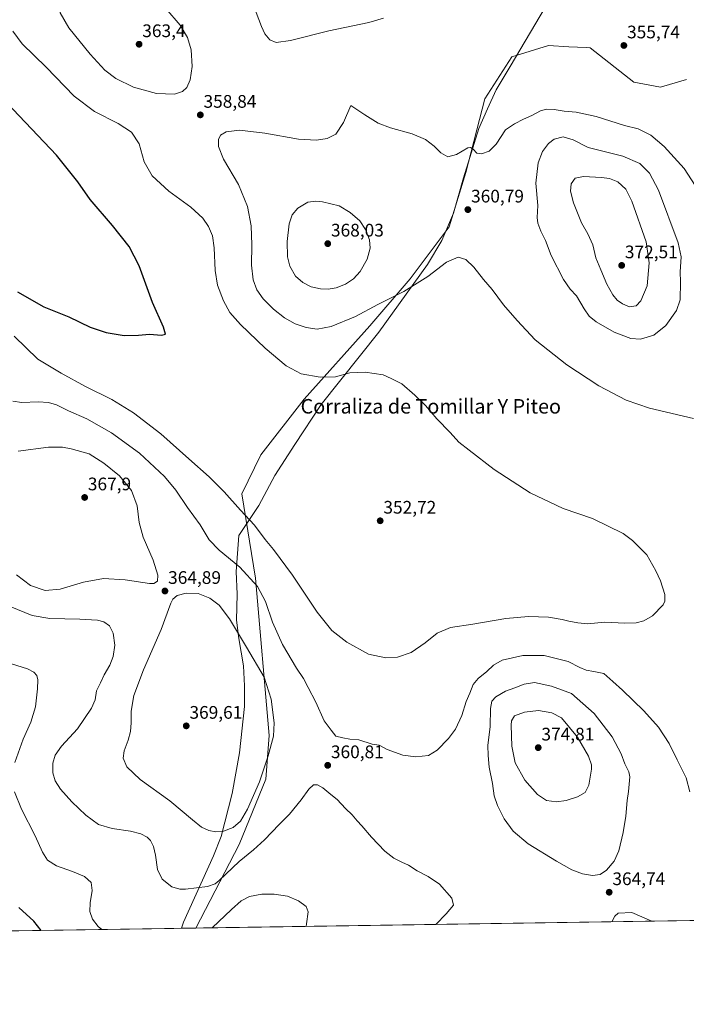
# Model space of a CAD drawing. Units: metres. Extents: x 604684 to 608164, y 4685263 to 4687629.
# Drawn here: x 607405 to 607773, y 4685263 to 4685807 of the extents above; entities that cross this region are included whole.
import ezdxf
from ezdxf.enums import TextEntityAlignment as Align

# ---------------------------------------------------------------- set-up
doc = ezdxf.new("R2010")
doc.units = ezdxf.units.M
doc.header["$MEASUREMENT"] = 0
for name, color, linetype, lineweight in [('Carátula', 7, 'Continuous', 5), ('Comarca CxS', 133, 'Continuous', 0), ('Comunidad Autónoma CxS', 142, 'Continuous', 0), ('Cultivos herbáceos CxS', 92, 'Continuous', 0), ('Curva de nivel maestra', 36, 'Continuous', 30), ('Curva de nivel normal', 36, 'Continuous', 0), ('Espacio natural protegido', 2, 'Continuous', 13), ('Espacio natural protegido CxS', 2, 'Continuous', 0), ('Municipio CxS', 142, 'Continuous', 0), ('Provincia CxS', 1, 'Continuous', 0), ('Punto de cota en terreno', 7, 'Continuous', 0), ('Rótulo de punto de cota en terreno', 19, 'Continuous', 0), ('Texto cartográfico', 19, 'Continuous', 0)]:
    doc.layers.add(name, color=color, linetype=linetype, lineweight=lineweight)
doc.styles.add('Arial', font='txt', dxfattribs={"height": 0.2})

# ---------------------------------------------------------------- blocks, each defined once
blk = doc.blocks.new('*U162')
at = {"layer": 'Cultivos herbáceos CxS', "color": 92, "linetype": 'Continuous', "lineweight": 0}
blk.add_polyline3d([(607772.8, 4685773.55, 355.78), (607760.24, 4685769.87, 356.29), (607758.32, 4685769.31, 356.33), (607743.63, 4685772.05, 356.28), (607719.57, 4685791.04, 355.62), (607717.34, 4685791.16, 355.59), (607707.85, 4685791.67, 355.52), (607696.67, 4685792.27, 355.55), (607676.53, 4685786.06, 356.48), (607661.62, 4685762.93, 358.39), (607651.1, 4685722.34, 360.39), (607641.82, 4685692.22, 360.74), (607620.43, 4685663.64, 360.76), (607598.23, 4685637.61, 358.13), (607562.05, 4685597.15, 353.88), (607538.18, 4685566.6, 352.26), (607527.59, 4685544.97, 353.81), (607535.11, 4685498.55, 359.37), (607542.74, 4685411.76, 365.6), (607540.91, 4685387.57, 364), (607526.1, 4685351.57, 362.03), (607502.35, 4685305.49, 356.63), (607368.05, 4685303.45, 345.92)], dxfattribs=at)
blk = doc.blocks.new('*U184')
at = {"layer": 'Curva de nivel normal', "color": 36, "linetype": 'Continuous', "lineweight": 0}
for points in [[(607450.51, 4685304.7, 355), (607448.39, 4685306.25, 355), (607445.29, 4685310.4, 355), (607443.9, 4685314.69, 355), (607444.02, 4685319.45, 355), (607445.14, 4685326.24, 355), (607444.6, 4685330.66, 355), (607440.87, 4685333.92, 355), (607434.36, 4685336.77, 355), (607425.5, 4685339.88, 355), (607420.46, 4685342.95, 355), (607417.77, 4685347.41, 355), (607413.81, 4685356.41, 355), (607406.1, 4685371.07, 355), (607402.26, 4685380.71, 355)], [(607402.58, 4685396.78, 355), (607407.06, 4685409.59, 355), (607411.37, 4685419.06, 355), (607413.99, 4685427.5, 355), (607415.07, 4685437.43, 355), (607415.2, 4685442.48, 355), (607414.57, 4685444.77, 355), (607413.03, 4685446.65, 355), (607409.56, 4685448.44, 355), (607400.76, 4685451.3, 355)], [(607402.22, 4685631.89, 355), (607415.14, 4685619.36, 355), (607428.06, 4685611.61, 355), (607441.42, 4685604.29, 355), (607456.02, 4685596.97, 355), (607467.88, 4685589.72, 355), (607483.05, 4685578.08, 355), (607498.39, 4685564.25, 355), (607509.69, 4685554.3, 355), (607517.88, 4685546.16, 355), (607526.84, 4685536.03, 355), (607534.53, 4685527.81, 355), (607540.56, 4685519.76, 355), (607545.14, 4685514.38, 355), (607555.49, 4685500.08, 355), (607569.18, 4685479.73, 355), (607577.23, 4685469.64, 355), (607585.56, 4685463.25, 355), (607597.53, 4685456.64, 355), (607606.95, 4685454.48, 355), (607613.52, 4685455, 355), (607621.02, 4685457.42, 355), (607628.69, 4685462.75, 355), (607635.24, 4685468.21, 355), (607642.72, 4685471.24, 355), (607655.02, 4685473.12, 355), (607673.23, 4685476.26, 355), (607685.61, 4685477.42, 355), (607696.75, 4685476.92, 355), (607704.28, 4685475.76, 355), (607707.9, 4685474.72, 355), (607712.89, 4685473.89, 355), (607718.19, 4685473.24, 355), (607727.68, 4685474.19, 355), (607738.72, 4685473.72, 355), (607745.03, 4685473.83, 355), (607749.24, 4685474.91, 355), (607753.91, 4685477.7, 355), (607759.91, 4685483.86, 355), (607760.83, 4685485.73, 355), (607760.76, 4685489.54, 355), (607758.46, 4685496.96, 355), (607755.91, 4685502.53, 355), (607750.84, 4685511.43, 355), (607742.91, 4685519.32, 355), (607737.8, 4685523.08, 355), (607720.88, 4685531.33, 355), (607704.74, 4685537, 355), (607686.55, 4685545.61, 355), (607666.79, 4685558.38, 355), (607652.94, 4685569.07, 355), (607647.31, 4685573.5, 355), (607642.38, 4685578.91, 355), (607635.16, 4685586.36, 355), (607628.83, 4685593.73, 355), (607622.9, 4685599.5, 355), (607615.9, 4685605.77, 355), (607609.88, 4685608.65, 355), (607605.46, 4685610.66, 355), (607595.6, 4685612.06, 355), (607587.16, 4685611.75, 355), (607579.26, 4685609.47, 355), (607570.74, 4685609.29, 355), (607560.39, 4685611.26, 355), (607552.13, 4685615.6, 355), (607540.44, 4685625.36, 355), (607526.87, 4685638.34, 355), (607521.11, 4685644.95, 355), (607517.44, 4685651.41, 355), (607514.28, 4685660.02, 355), (607512.9, 4685668.11, 355), (607512.4, 4685680.76, 355), (607511.45, 4685687.41, 355), (607509.32, 4685692.51, 355), (607506.14, 4685697.05, 355), (607499.52, 4685703.17, 355), (607487.45, 4685711.99, 355), (607478.25, 4685720.42, 355), (607473.89, 4685728.16, 355), (607470.97, 4685738.1, 355), (607466.86, 4685744.47, 355), (607459.45, 4685749.23, 355), (607446.44, 4685755.89, 355), (607435.21, 4685764.42, 355), (607419.75, 4685780.36, 355), (607406.65, 4685793.31, 355), (607401.34, 4685800.18, 355)], [(607530.6, 4685823.72, 355), (607538.42, 4685802.87, 355), (607540.39, 4685798.74, 355), (607543.09, 4685795.41, 355), (607546.57, 4685794.01, 355), (607554.39, 4685795.04, 355), (607575.56, 4685800.36, 355), (607597.62, 4685804.96, 355), (607605.78, 4685807.46, 355)], [(607563.11, 4685306.41, 355), (607563.26, 4685307.74, 355), (607564.28, 4685314.47, 355), (607563.05, 4685317.33, 355), (607558.95, 4685320.55, 355), (607552.89, 4685322.99, 355), (607545.5, 4685324.22, 355), (607538.68, 4685324.2, 355), (607531.84, 4685322.92, 355), (607527.22, 4685320.55, 355), (607521.89, 4685315.72, 355), (607511.22, 4685305.63, 355)]]:
    blk.add_polyline3d(points, dxfattribs=at)
blk = doc.blocks.new('*U193')
at = {"layer": 'Curva de nivel normal', "color": 36, "linetype": 'Continuous', "lineweight": 0}
for points in [[(607634.51, 4685307.5, 360), (607640.24, 4685313.39, 360), (607644.27, 4685318.07, 360), (607643.38, 4685321.93, 360), (607636.61, 4685329.64, 360), (607630.42, 4685333.99, 360), (607624.35, 4685336.97, 360), (607619.58, 4685340.22, 360), (607615.82, 4685341.86, 360), (607611.37, 4685344.1, 360), (607606.44, 4685347.93, 360), (607599.08, 4685355.61, 360), (607593.78, 4685361.86, 360), (607591.12, 4685364.6, 360), (607588.46, 4685367.88, 360), (607584.84, 4685371.35, 360), (607580.18, 4685376.35, 360), (607576.65, 4685379.16, 360), (607572.27, 4685382.78, 360), (607569.37, 4685384.56, 360), (607567.18, 4685384.42, 360), (607564.65, 4685382.07, 360), (607560.39, 4685376.15, 360), (607553.86, 4685368.25, 360), (607548.22, 4685362.64, 360), (607540.08, 4685354.18, 360), (607534.01, 4685348.62, 360), (607526.08, 4685342.13, 360), (607515.19, 4685331.73, 360), (607513, 4685329.86, 360), (607508.71, 4685328.37, 360), (607496.59, 4685326.92, 360), (607493.48, 4685326.94, 360), (607489.13, 4685328.19, 360), (607483.75, 4685332.44, 360), (607481.17, 4685337.72, 360), (607479.99, 4685345.7, 360), (607478.86, 4685350.49, 360), (607477.3, 4685353.77, 360), (607475.52, 4685355.61, 360), (607471.98, 4685357.5, 360), (607466.2, 4685358.96, 360), (607456.16, 4685360.31, 360), (607448.58, 4685362.68, 360), (607441.56, 4685367.74, 360), (607433.94, 4685375.15, 360), (607427.76, 4685382.15, 360), (607424.75, 4685386.74, 360), (607423.4, 4685391.09, 360), (607423.51, 4685396.49, 360), (607424.8, 4685400.76, 360), (607428.33, 4685405.74, 360), (607437.08, 4685415.41, 360), (607444.83, 4685426.75, 360), (607446.84, 4685431.42, 360), (607447.61, 4685436.42, 360), (607449.7, 4685440.75, 360), (607451.8, 4685445.08, 360), (607454.94, 4685450.42, 360), (607456.8, 4685455.19, 360), (607457.56, 4685461.52, 360), (607456.79, 4685468.14, 360), (607454.66, 4685472.22, 360), (607451.5, 4685474.45, 360), (607448.09, 4685475.27, 360), (607438.35, 4685475.85, 360), (607421.81, 4685476.24, 360), (607412.14, 4685477.84, 360), (607399.94, 4685482.79, 360)], [(607401.37, 4685596.17, 360), (607406.42, 4685595.38, 360), (607415.4, 4685595.8, 360), (607421.05, 4685595.47, 360), (607425.41, 4685594.09, 360), (607432.01, 4685590.88, 360), (607442.14, 4685586.35, 360), (607455.79, 4685578.58, 360), (607471.24, 4685567.47, 360), (607485.02, 4685554.58, 360), (607491.22, 4685547.12, 360), (607497.72, 4685537.43, 360), (607504.71, 4685527.87, 360), (607509.65, 4685519.65, 360), (607515.18, 4685513.95, 360), (607526.61, 4685504.48, 360), (607536.22, 4685493.86, 360), (607540.66, 4685485.62, 360), (607544.49, 4685474.13, 360), (607549.96, 4685461.9, 360), (607557.68, 4685448.84, 360), (607561.65, 4685443.16, 360), (607564.24, 4685438.19, 360), (607568.44, 4685430.02, 360), (607573.1, 4685419.85, 360), (607576.9, 4685414.69, 360), (607579.52, 4685411.36, 360), (607583.22, 4685410.48, 360), (607587.23, 4685409.63, 360), (607592.12, 4685409.22, 360), (607599.47, 4685406.9, 360), (607603.35, 4685406.39, 360), (607607.8, 4685403.97, 360), (607616.46, 4685400.9, 360), (607623.56, 4685399.89, 360), (607630.43, 4685400.61, 360), (607635.24, 4685403.67, 360), (607641.58, 4685410.01, 360), (607645.45, 4685415.15, 360), (607648.96, 4685422.75, 360), (607651.25, 4685430.37, 360), (607653.24, 4685435.08, 360), (607655.23, 4685439.8, 360), (607657.9, 4685443.19, 360), (607662.74, 4685446.98, 360), (607666.27, 4685450.53, 360), (607671.07, 4685453.27, 360), (607682.56, 4685455.9, 360), (607694.23, 4685455.85, 360), (607707.43, 4685452.44, 360), (607714.02, 4685449.18, 360), (607717.46, 4685447.76, 360), (607721.7, 4685447.04, 360), (607727.22, 4685445.84, 360), (607732.18, 4685441.45, 360), (607737.44, 4685436.72, 360), (607749.18, 4685425.35, 360), (607757.2, 4685416.37, 360), (607763.17, 4685407.33, 360), (607767.64, 4685398.3, 360), (607772.52, 4685388.41, 360), (607774.59, 4685380.57, 360)]]:
    blk.add_polyline3d(points, dxfattribs=at)
blk = doc.blocks.new('*U205')
at = {"layer": 'Curva de nivel maestra', "color": 36, "linetype": 'Continuous', "lineweight": 30}
for points in [[(607416.95, 4685304.19, 350), (607413.05, 4685309.36, 350), (607404.69, 4685316.82, 350)], [(607403.98, 4685656.4, 350), (607418.59, 4685648.14, 350), (607432.36, 4685642.56, 350), (607444.12, 4685637, 350), (607452.88, 4685633.96, 350), (607462.73, 4685632.35, 350), (607470.69, 4685632.44, 350), (607476.66, 4685633.11, 350), (607483.37, 4685632.48, 350), (607485.56, 4685633.03, 350), (607484.4, 4685636.93, 350), (607478.4, 4685650.64, 350), (607470.98, 4685670.76, 350), (607465.47, 4685681.48, 350), (607456.28, 4685693, 350), (607444.08, 4685707.38, 350), (607437.32, 4685717.2, 350), (607425.41, 4685731.74, 350), (607394.65, 4685764.4, 350)]]:
    blk.add_polyline3d(points, dxfattribs=at)
blk = doc.blocks.new('5PATER')
at = {"layer": 'Carátula', "linetype": 'Continuous', "lineweight": 5}
h = blk.add_hatch(color=250, dxfattribs=at)
edge = h.paths.add_edge_path()
edge.add_ellipse((0, 0.01), major_axis=(-1.33, -1.34), ratio=0.999422, start_angle=0, end_angle=360)

msp = doc.modelspace()

# ---------------------------------------------------------------- linework, layer by layer
at = {"layer": 'Comarca CxS', "color": 133, "linetype": 'Continuous', "lineweight": 0}
msp.add_polyline3d([(608128.8, 4687628.7, 354.61), (608164.47, 4685315.54, 364.88), (606460.76, 4685289.68, 367.4)], dxfattribs=at)
msp.add_polyline3d([(608128.8, 4687628.7, 354.61), (608164.47, 4685315.54, 364.88), (606460.76, 4685289.68, 367.4)], dxfattribs=at)
at = {"layer": 'Comunidad Autónoma CxS', "color": 142, "linetype": 'Continuous', "lineweight": 0}
for points in [[(606460.76, 4685289.68, 367.4), (604730.58, 4685263.42, 308.38), (604696.05, 4687576.57, 292.12), (607012.32, 4687611.75, 290.46), (608128.8, 4687628.7, 354.61), (608164.47, 4685315.54, 364.88), (606460.76, 4685289.68, 367.4)], [(606460.76, 4685289.68, 367.4), (604730.58, 4685263.42, 308.38), (604696.05, 4687576.57, 292.12), (607012.32, 4687611.74, 290.46), (608128.8, 4687628.7, 354.61), (608164.47, 4685315.54, 364.88), (606460.76, 4685289.68, 367.4)]]:
    msp.add_polyline3d(points, close=True, dxfattribs=at)
at = {"layer": 'Cultivos herbáceos CxS', "color": 92, "linetype": 'Continuous', "lineweight": 0}
for points in [[(608164.47, 4685315.54, 364.88), (607502.35, 4685305.49, 356.63), (607526.1, 4685351.57, 362.03), (607540.91, 4685387.57, 364), (607542.74, 4685411.76, 365.6), (607535.11, 4685498.55, 359.37), (607527.59, 4685544.97, 353.81), (607538.18, 4685566.6, 352.26), (607562.05, 4685597.15, 353.88), (607598.23, 4685637.61, 358.13), (607620.43, 4685663.64, 360.76), (607641.82, 4685692.22, 360.74), (607651.1, 4685722.34, 360.39), (607661.62, 4685762.93, 358.39), (607676.53, 4685786.06, 356.48), (607696.67, 4685792.27, 355.55), (607707.85, 4685791.67, 355.52), (607717.34, 4685791.16, 355.59), (607719.57, 4685791.04, 355.62), (607743.63, 4685772.05, 356.28), (607758.32, 4685769.31, 356.33), (607760.24, 4685769.87, 356.29), (607772.8, 4685773.55, 355.78)], [(607502.35, 4685305.49, 356.63), (607526.1, 4685351.57, 362.03), (607540.91, 4685387.57, 364), (607542.74, 4685411.76, 365.6), (607535.11, 4685498.55, 359.37), (607527.59, 4685544.97, 353.81), (607538.18, 4685566.6, 352.26), (607562.05, 4685597.15, 353.88), (607598.23, 4685637.61, 358.13), (607620.43, 4685663.64, 360.76), (607641.82, 4685692.22, 360.74), (607651.1, 4685722.34, 360.39), (607661.62, 4685762.93, 358.39), (607676.53, 4685786.06, 356.48), (607696.67, 4685792.27, 355.55), (607707.85, 4685791.67, 355.52), (607717.34, 4685791.16, 355.59), (607719.57, 4685791.04, 355.62), (607743.63, 4685772.05, 356.28), (607758.32, 4685769.31, 356.33), (607760.24, 4685769.87, 356.29), (607772.8, 4685773.55, 355.78)], [(608163.67, 4685367.64, 376.95), (608164.47, 4685315.54, 364.88), (608152.42, 4685315.36, 363.92), (608149.76, 4685315.32, 363.78), (608147.11, 4685315.28, 363.64), (607502.35, 4685305.49, 356.63)], [(607502.35, 4685305.49, 356.63), (607386.66, 4685303.74, 347.38), (607384.01, 4685303.69, 347.2), (607381.36, 4685303.65, 347.02), (607368.05, 4685303.45, 345.92)]]:
    msp.add_polyline3d(points, dxfattribs=at)
at = {"layer": 'Curva de nivel normal', "color": 36, "linetype": 'Continuous', "lineweight": 0}
for points in [[(607490.61, 4685765.56, 360), (607494.98, 4685766.89, 360), (607497.24, 4685769.21, 360), (607499.17, 4685773.41, 360), (607500.26, 4685780.68, 360), (607499.74, 4685789.99, 360), (607497.71, 4685796.77, 360), (607493.62, 4685803.54, 360), (607485.81, 4685812.81, 360), (607477.12, 4685820.01, 360), (607465.48, 4685825.03, 360), (607435.09, 4685826.4, 360), (607431.77, 4685824.41, 360), (607428.98, 4685820.44, 360), (607427.2, 4685815.1, 360), (607427.54, 4685810.32, 360), (607432.36, 4685802.11, 360), (607443.98, 4685787.5, 360), (607452.08, 4685778.72, 360), (607458.1, 4685774.13, 360), (607467.89, 4685769.38, 360), (607480.65, 4685765.87, 360), (607490.61, 4685765.56, 360)], [(607779.5, 4685711.97, 360), (607771.36, 4685724.45, 360), (607760.46, 4685736.63, 360), (607753.03, 4685742.81, 360), (607746.06, 4685746.31, 360), (607738.61, 4685748.21, 360), (607722.91, 4685753.1, 360), (607711.9, 4685755.45, 360), (607705.29, 4685756.04, 360), (607699.81, 4685756.94, 360), (607695.57, 4685757.12, 360), (607692.33, 4685756.27, 360), (607687.5, 4685753.7, 360), (607682.97, 4685751.75, 360), (607677.86, 4685749.08, 360), (607672.97, 4685745.71, 360), (607667.76, 4685737.82, 360), (607664.02, 4685734.1, 360), (607659.76, 4685732.62, 360), (607657.23, 4685732.9, 360), (607655.23, 4685735.18, 360), (607653.6, 4685736.09, 360), (607652.23, 4685735.79, 360), (607645.9, 4685732.23, 360), (607641.23, 4685730.88, 360), (607637.32, 4685733.02, 360), (607633.56, 4685736.74, 360), (607628.87, 4685740.43, 360), (607621.6, 4685743.57, 360), (607609.49, 4685746.84, 360), (607602.72, 4685749.42, 360), (607595.4, 4685753.98, 360), (607587.63, 4685759.17, 360), (607583.66, 4685749.88, 360), (607579.45, 4685743.44, 360), (607574.69, 4685740.96, 360), (607568.83, 4685740.03, 360), (607558.85, 4685740.58, 360), (607540.39, 4685743.98, 360), (607526.38, 4685745.54, 360), (607519.04, 4685744.64, 360), (607515.8, 4685742.77, 360), (607514.69, 4685740.44, 360), (607514.7, 4685736.57, 360), (607517.59, 4685729.65, 360), (607525.86, 4685715.68, 360), (607530.82, 4685703.5, 360), (607532.78, 4685692.77, 360), (607533.18, 4685682.38, 360), (607532.94, 4685671.09, 360), (607533.81, 4685663.11, 360), (607535.98, 4685657.51, 360), (607539.41, 4685652.5, 360), (607545.02, 4685646.78, 360), (607551.16, 4685642.05, 360), (607557.09, 4685638.8, 360), (607563.05, 4685636.72, 360), (607569.18, 4685635.88, 360), (607576.9, 4685637.34, 360), (607590.31, 4685642.78, 360), (607602.54, 4685649.36, 360), (607616.86, 4685656.68, 360), (607630.12, 4685664.92, 360), (607640.45, 4685672.79, 360), (607646.87, 4685675.56, 360), (607651.14, 4685674.24, 360), (607655.57, 4685670.1, 360), (607660.79, 4685663.32, 360), (607665.58, 4685657.78, 360), (607671.78, 4685649.31, 360), (607679.41, 4685640.6, 360), (607689.39, 4685630.02, 360), (607706.83, 4685616.08, 360), (607724.48, 4685604.58, 360), (607739.56, 4685596.68, 360), (607752.27, 4685592.34, 360), (607776.66, 4685586.58, 360)], [(607747.39, 4685630.34, 365), (607754.78, 4685632.49, 365), (607761.37, 4685637.85, 365), (607767.17, 4685646.15, 365), (607769.28, 4685652.09, 365), (607769.37, 4685662.04, 365), (607769.22, 4685667.55, 365), (607769.77, 4685675.71, 365), (607768.19, 4685683.46, 365), (607757.32, 4685712.47, 365), (607752.29, 4685721.87, 365), (607747.04, 4685727.14, 365), (607737.62, 4685731.27, 365), (607718.57, 4685736.1, 365), (607710.18, 4685740.21, 365), (607704.69, 4685741.91, 365), (607699.71, 4685740.71, 365), (607696.62, 4685738.3, 365), (607693.44, 4685733.9, 365), (607690.98, 4685727.64, 365), (607689.68, 4685716.44, 365), (607690.77, 4685704.1, 365), (607690.5, 4685697.43, 365), (607690.78, 4685694.28, 365), (607692.51, 4685689.88, 365), (607695.02, 4685684.76, 365), (607698.12, 4685676.56, 365), (607704.98, 4685663.23, 365), (607708.62, 4685657.99, 365), (607712.05, 4685654.24, 365), (607716.25, 4685647.1, 365), (607719.14, 4685642.99, 365), (607722.96, 4685639.93, 365), (607732.92, 4685634.12, 365), (607742.11, 4685630.63, 365), (607747.39, 4685630.34, 365)], [(607741.24, 4685648.24, 370), (607744.91, 4685648.69, 370), (607747.63, 4685651.38, 370), (607751.02, 4685659.68, 370), (607752.08, 4685672.36, 370), (607750.45, 4685684.1, 370), (607742.66, 4685706.52, 370), (607739.33, 4685712.98, 370), (607734.96, 4685717.1, 370), (607730.25, 4685718.86, 370), (607725.92, 4685719.45, 370), (607715.93, 4685720.01, 370), (607711.44, 4685719.05, 370), (607709.12, 4685716.09, 370), (607708.79, 4685712, 370), (607710.38, 4685705.58, 370), (607714.92, 4685694.57, 370), (607718.41, 4685688.45, 370), (607721.02, 4685682.45, 370), (607722.83, 4685675.13, 370), (607725.51, 4685668.48, 370), (607728.79, 4685660.64, 370), (607732.18, 4685654.7, 370), (607734.57, 4685651.91, 370), (607737.44, 4685649.75, 370), (607741.24, 4685648.24, 370)], [(607575.23, 4685657.9, 365), (607579.55, 4685658.64, 365), (607584.84, 4685660.74, 365), (607589.13, 4685663.53, 365), (607592.91, 4685667.57, 365), (607596.79, 4685674.53, 365), (607598.28, 4685680.45, 365), (607597.94, 4685685.19, 365), (607595.8, 4685690.9, 365), (607592.66, 4685695.67, 365), (607587.43, 4685700.19, 365), (607581.23, 4685703.95, 365), (607572.16, 4685706.07, 365), (607568.38, 4685706.47, 365), (607563.97, 4685705.84, 365), (607558.46, 4685702.66, 365), (607555.46, 4685698.85, 365), (607553.76, 4685693.97, 365), (607552.61, 4685684.23, 365), (607552.81, 4685675.66, 365), (607554.04, 4685670.63, 365), (607557.28, 4685665.15, 365), (607561.27, 4685661.51, 365), (607565.76, 4685659.25, 365), (607570.95, 4685658.06, 365), (607575.23, 4685657.9, 365)], [(607419.18, 4685491.6, 365), (607427.58, 4685492.45, 365), (607440.35, 4685496.21, 365), (607451.42, 4685498.29, 365), (607463.38, 4685497.58, 365), (607476.71, 4685495.53, 365), (607479.16, 4685495.59, 365), (607481.1, 4685496.79, 365), (607481.26, 4685500.08, 365), (607478.76, 4685508.47, 365), (607473.2, 4685521.12, 365), (607471.04, 4685529.22, 365), (607470, 4685538.39, 365), (607466.83, 4685546.82, 365), (607460.16, 4685554.94, 365), (607451.48, 4685561.92, 365), (607443.53, 4685567.07, 365), (607433.61, 4685569.9, 365), (607428.78, 4685570.72, 365), (607421.02, 4685570.73, 365), (607404.35, 4685568.57, 365)], [(607403.51, 4685500.26, 365), (607411.16, 4685494.53, 365), (607419.18, 4685491.6, 365)], [(607513.27, 4685358.6, 365), (607517.46, 4685358.95, 365), (607522.77, 4685360.96, 365), (607526.96, 4685364.38, 365), (607530.73, 4685370.98, 365), (607537.3, 4685386.07, 365), (607542.24, 4685400.41, 365), (607545.12, 4685411.41, 365), (607545.5, 4685418.74, 365), (607543.76, 4685431.8, 365), (607539.96, 4685443.92, 365), (607530.26, 4685460.44, 365), (607520.86, 4685476.02, 365), (607515.22, 4685483.67, 365), (607510.03, 4685487.42, 365), (607503.49, 4685490.02, 365), (607496.94, 4685490.14, 365), (607492.06, 4685489.01, 365), (607489.68, 4685486.98, 365), (607488.54, 4685484.74, 365), (607483.22, 4685470.17, 365), (607473.4, 4685447.93, 365), (607468.04, 4685433.69, 365), (607466.68, 4685425.04, 365), (607466.7, 4685418.68, 365), (607466.28, 4685413.92, 365), (607464.94, 4685409.1, 365), (607462.78, 4685403.32, 365), (607462.3, 4685399.25, 365), (607464.2, 4685394.5, 365), (607471.6, 4685387.4, 365), (607488.02, 4685375.72, 365), (607500.43, 4685365.16, 365), (607505.42, 4685361.21, 365), (607509.49, 4685359.36, 365), (607513.27, 4685358.6, 365)], [(607720.91, 4685334.43, 365), (607725.06, 4685334.98, 365), (607728.56, 4685337.41, 365), (607732.82, 4685342.41, 365), (607735.41, 4685348.07, 365), (607737.88, 4685358.11, 365), (607739.3, 4685367.23, 365), (607739.96, 4685375.78, 365), (607740.84, 4685380.74, 365), (607741.1, 4685384.82, 365), (607741.53, 4685388.83, 365), (607740.87, 4685391.72, 365), (607738.76, 4685396, 365), (607736.78, 4685401.55, 365), (607731.83, 4685410.98, 365), (607721.84, 4685423.77, 365), (607709.35, 4685434.87, 365), (607698.26, 4685438.99, 365), (607688.88, 4685440.98, 365), (607683.16, 4685439.98, 365), (607678.16, 4685437.93, 365), (607672.9, 4685436.16, 365), (607667.55, 4685433.06, 365), (607665.4, 4685430.64, 365), (607664.73, 4685426.66, 365), (607664.42, 4685416.64, 365), (607663.31, 4685406.14, 365), (607663.47, 4685400.69, 365), (607663.89, 4685394.14, 365), (607665.81, 4685385.3, 365), (607666.78, 4685378.46, 365), (607668.5, 4685373, 365), (607672.26, 4685365.81, 365), (607677.21, 4685358.95, 365), (607685.52, 4685352.01, 365), (607700.99, 4685342.31, 365), (607709.61, 4685337.55, 365), (607715.33, 4685335.39, 365), (607720.91, 4685334.43, 365)], [(607701.03, 4685375.02, 370), (607706.42, 4685375.78, 370), (607712.7, 4685377.88, 370), (607716.81, 4685380.34, 370), (607718.81, 4685384.3, 370), (607720.35, 4685393.21, 370), (607720.3, 4685395.56, 370), (607718.65, 4685400.21, 370), (607712.73, 4685410.83, 370), (607703.86, 4685421.37, 370), (607698.43, 4685424.12, 370), (607691.06, 4685425.58, 370), (607683.44, 4685424.64, 370), (607677.96, 4685422.51, 370), (607676.32, 4685419.82, 370), (607676.04, 4685417.36, 370), (607676.53, 4685405.88, 370), (607678.38, 4685396.69, 370), (607683.61, 4685387.02, 370), (607690.56, 4685379.07, 370), (607695.56, 4685375.9, 370), (607701.03, 4685375.02, 370)], [(607753.67, 4685309.31, 365), (607742.57, 4685314.07, 365), (607735.14, 4685313.74, 365), (607733.18, 4685311.99, 365), (607731.64, 4685308.97, 365)]]:
    msp.add_polyline3d(points, dxfattribs=at)
at = {"layer": 'Espacio natural protegido', "color": 2, "linetype": 'Continuous', "lineweight": 13}
msp.add_polyline3d([(607494.41, 4685305.37, 357.02), (607495.49, 4685308.81, 357.55), (607511.98, 4685345.34, 362.44), (607516.3, 4685356.02, 364.38), (607522.34, 4685379.67, 367.39), (607526.4, 4685402.13, 367.65), (607529.03, 4685427.66, 367.32), (607529.17, 4685439.06, 366.82), (607528.47, 4685450.16, 366.08), (607525.91, 4685465.24, 365.05), (607524.78, 4685475.29, 364.45), (607524.99, 4685489.6, 363.03), (607524.44, 4685502.21, 360.83), (607526.02, 4685521.94, 356.75), (607536.99, 4685538.6, 353.69), (607545.86, 4685555.14, 352.65), (607556.77, 4685572.19, 352.59), (607571.36, 4685594.2, 353.49), (607603.08, 4685634.16, 357.18), (607629.97, 4685671.44, 360.7), (607637.96, 4685684.67, 360.85), (607644.3, 4685699.8, 360.87), (607649.87, 4685719.25, 360.46), (607658.23, 4685746.46, 359.43), (607663.05, 4685757.4, 358.64), (607667.74, 4685767.83, 357.82), (607675.6, 4685780.68, 356.72), (607695.01, 4685813.63, 355.19)], dxfattribs=at)
at = {"layer": 'Espacio natural protegido CxS', "color": 2, "linetype": 'Continuous', "lineweight": 0}
for points in [[(608164.47, 4685315.54, 364.88), (607494.41, 4685305.37, 357.02), (607495.49, 4685308.81, 357.55), (607511.98, 4685345.34, 362.44), (607516.3, 4685356.02, 364.38), (607522.34, 4685379.67, 367.39), (607526.4, 4685402.13, 367.65), (607529.03, 4685427.66, 367.32), (607529.17, 4685439.06, 366.82), (607528.47, 4685450.16, 366.08), (607525.91, 4685465.24, 365.05), (607524.78, 4685475.29, 364.45), (607524.99, 4685489.6, 363.03), (607524.44, 4685502.21, 360.83), (607526.02, 4685521.94, 356.75), (607536.99, 4685538.6, 353.69), (607545.86, 4685555.14, 352.65), (607556.77, 4685572.19, 352.59), (607571.36, 4685594.2, 353.49), (607603.08, 4685634.16, 357.18), (607629.97, 4685671.44, 360.7), (607637.96, 4685684.67, 360.85), (607644.3, 4685699.8, 360.87), (607649.87, 4685719.25, 360.46), (607658.23, 4685746.46, 359.43), (607663.05, 4685757.4, 358.64), (607667.74, 4685767.83, 357.82), (607675.6, 4685780.68, 356.72), (607695.01, 4685813.63, 355.19)], [(608164.47, 4685315.54, 364.88), (607494.41, 4685305.37, 357.02), (607495.49, 4685308.81, 357.55), (607511.98, 4685345.33, 362.44), (607516.3, 4685356.02, 364.38), (607522.34, 4685379.67, 367.39), (607526.4, 4685402.13, 367.65), (607529.03, 4685427.66, 367.32), (607529.17, 4685439.06, 366.82), (607528.47, 4685450.15, 366.08), (607525.91, 4685465.24, 365.05), (607524.78, 4685475.29, 364.45), (607524.99, 4685489.6, 363.03), (607524.44, 4685502.21, 360.83), (607526.02, 4685521.94, 356.75), (607536.99, 4685538.6, 353.69), (607545.86, 4685555.14, 352.65), (607556.77, 4685572.19, 352.59), (607571.36, 4685594.2, 353.49), (607603.08, 4685634.16, 357.18), (607629.97, 4685671.44, 360.7), (607637.96, 4685684.67, 360.85), (607644.3, 4685699.8, 360.87), (607649.87, 4685719.25, 360.46), (607658.23, 4685746.46, 359.43), (607663.05, 4685757.4, 358.64), (607667.74, 4685767.83, 357.82), (607675.6, 4685780.68, 356.72), (607695.01, 4685813.63, 355.19)]]:
    msp.add_polyline3d(points, dxfattribs=at)
at = {"layer": 'Municipio CxS', "color": 142, "linetype": 'Continuous', "lineweight": 0}
msp.add_polyline3d([(608128.8, 4687628.7, 354.61), (608164.47, 4685315.54, 364.88), (606460.76, 4685289.68, 367.4)], dxfattribs=at)
msp.add_polyline3d([(608128.8, 4687628.7, 354.61), (608164.47, 4685315.54, 364.88), (606460.76, 4685289.68, 367.4)], dxfattribs=at)
at = {"layer": 'Provincia CxS', "color": 1, "linetype": 'Continuous', "lineweight": 0}
msp.add_polyline3d([(608164.47, 4685315.54, 364.88), (604730.58, 4685263.42, 308.38), (604696.05, 4687576.57, 292.12), (608128.8, 4687628.7, 354.61), (608164.47, 4685315.54, 364.88)], close=True, dxfattribs=at)
msp.add_polyline3d([(608164.47, 4685315.54, 364.88), (604730.58, 4685263.42, 308.38), (604696.05, 4687576.57, 292.12), (608128.8, 4687628.7, 354.61), (608164.47, 4685315.54, 364.88)], close=True, dxfattribs=at)

# ---------------------------------------------------------------- block references
at = {"layer": 'Cultivos herbáceos CxS', "color": 92, "linetype": 'Continuous', "lineweight": 0}
msp.add_blockref('*U162', (0, 0), dxfattribs=at)
at = {"layer": 'Curva de nivel maestra', "color": 36, "linetype": 'Continuous', "lineweight": 30}
msp.add_blockref('*U205', (0, 0), dxfattribs=at)
at = {"layer": 'Curva de nivel normal', "color": 36, "linetype": 'Continuous', "lineweight": 0}
for name in ['*U184', '*U193']:
    msp.add_blockref(name, (0, 0), dxfattribs=at)
at = {"layer": 'Punto de cota en terreno', "linetype": 'Continuous', "lineweight": 0}
for p in [(607471, 4685793, 363.4), (607738.21, 4685792.32, 355.74), (607504.76, 4685754.03, 358.84), (607652.22, 4685701.78, 360.79), (607575, 4685683, 368.03), (607737, 4685671, 372.51), (607441, 4685543, 367.9), (607603.89, 4685530.14, 352.72), (607485.24, 4685491.39, 364.89), (607497, 4685417, 369.61), (607691, 4685405, 374.81), (607574.97, 4685395.24, 360.81), (607730.11, 4685325.23, 364.74)]:
    msp.add_blockref('5PATER', p, dxfattribs=at)

# ---------------------------------------------------------------- texts
at = {"layer": 'Rótulo de punto de cota en terreno', "color": 19, "linetype": 'Continuous', "lineweight": 0, "style": 'Arial'}
for s, p in [('363,4', (607472.76, 4685794.76)), ('355,74', (607739.97, 4685794.08)), ('358,84', (607506.52, 4685755.79)), ('360,79', (607653.98, 4685703.54)), ('368,03', (607576.76, 4685684.76)), ('372,51', (607738.76, 4685672.76)), ('367,9', (607442.76, 4685544.76)), ('352,72', (607605.65, 4685531.9)), ('364,89', (607487, 4685493.15)), ('369,61', (607498.76, 4685418.76)), ('374,81', (607692.76, 4685406.76)), ('360,81', (607576.73, 4685397)), ('364,74', (607731.87, 4685326.99))]:
    msp.add_text(s, height=7, dxfattribs=at).set_placement(p, align=Align.BOTTOM_LEFT)
at = {"layer": 'Texto cartográfico', "color": 19, "linetype": 'Continuous', "lineweight": 0, "style": 'Arial'}
msp.add_text('Corraliza de Tomillar Y Piteo', height=8, dxfattribs=at).set_placement((607631.79, 4685593.29), align=Align.MIDDLE_CENTER)

doc.saveas('drawing.dxf')
